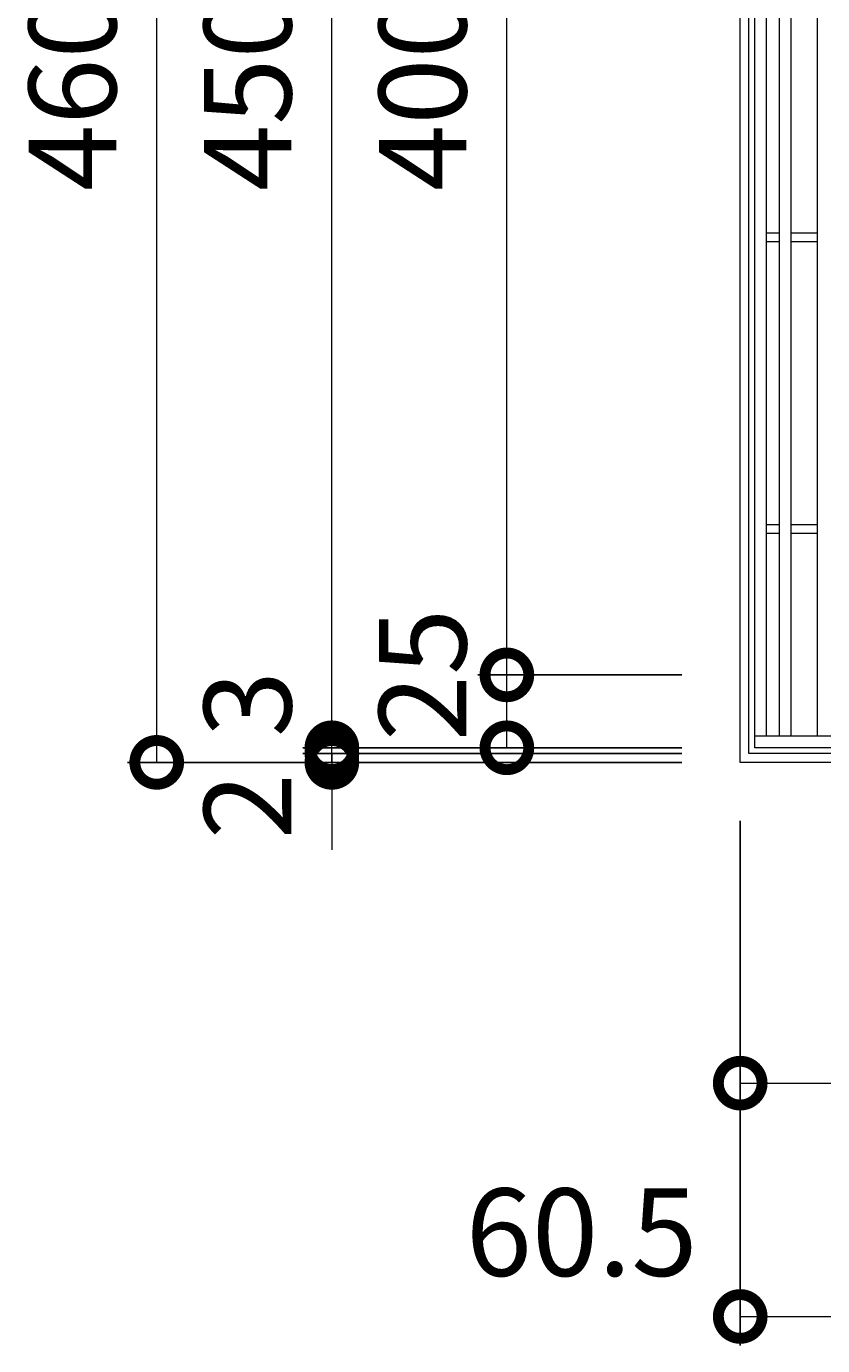
# Model space of a CAD drawing. Units: millimetres. Extents: x -477 to 511, y -300 to 1214.
# Drawn here: x -475 to -202, y 309 to 762 of the extents above; entities that cross this region are included whole.
import ezdxf

# ---------------------------------------------------------------- set-up
doc = ezdxf.new("R2010")
doc.units = ezdxf.units.MM
for name, color, linetype in [('(K)受枠', 2, 'Continuous'), ('(K)寸法', 7, 'Continuous'), ('(K)蓋', 3, 'Continuous')]:
    doc.layers.add(name, color=color, linetype=linetype)
doc.styles.add('(K)MSゴシック', font='MS Gothic.ttf')
doc.dimstyles.new('KAD-1', dxfattribs={"dimtxt": 3, "dimasz": 3, "dimexe": 1, "dimexo": 2, "dimgap": 1, "dimtad": 1, "dimdec": 1, "dimdsep": 46, "dimtxsty": '(K)MSゴシック', "dimblk": 'DOTSMALL', "dimcen": 0, "dimclrd": 7, "dimclre": 256, "dimclrt": 2, "dimadec": 1, "dimazin": 0, "dimtfac": 1, "dimtdec": 1, "dimtmove": 0, "dimatfit": 3, "dimldrblk": 'DOTSMALL', "dimfxl": 1, "dimtfill": 1, "dimlwd": 9, "dimlwe": -1, "dimarcsym": 0})

# ---------------------------------------------------------------- blocks, each defined once
blk = doc.blocks.new('_DotSmall')
at = {"color": 0, "linetype": 'ByBlock', "const_width": 0.5}
blk.add_lwpolyline([(-0.0625, 0, 1), (0.0625, 0, 1)], format="xyb", close=True, dxfattribs=at)
blk = doc.blocks.new('*D96')
at = {"layer": '(K)寸法', "transparency": 16777216}
for p, q in [((-250, 969.13), (-440.05, 969.13)), ((-250, 509.13), (-440.05, 509.13))]:
    blk.add_line(p, q, dxfattribs=at)
at = {"layer": '(K)寸法', "color": 7, "lineweight": 9, "transparency": 16777216}
blk.add_line((-430.05, 509.13), (-430.05, 969.13), dxfattribs=at)
at = {"layer": 'Defpoints', "color": 0, "transparency": 16777216}
for p in [(-430.05, 969.13), (-230, 969.13), (-230, 509.13)]:
    blk.add_point(p, dxfattribs=at)
at = {"layer": '(K)寸法', "color": 7, "lineweight": 9, "transparency": 16777216, "xscale": 30, "yscale": 30, "zscale": 30}
for p, rotation in [((-430.05, 969.13), 90), ((-430.05, 509.13), 270)]:
    blk.add_blockref('_DotSmall', p, dxfattribs=dict(at, rotation=rotation))
at = {"layer": '(K)寸法', "color": 2, "lineweight": 9, "transparency": 16777216, "insert": (-455.05, 739.13), "char_height": 30, "attachment_point": 5, "rotation": 90, "style": '(K)MSゴシック', "bg_fill": 3, "box_fill_scale": 1.1, "bg_fill_color": 256, "bg_fill_true_color": 13158600, "bg_fill_transparency": 0}
blk.add_mtext('460', dxfattribs=at)
blk = doc.blocks.new('*D97')
at = {"layer": '(K)寸法', "color": 7, "lineweight": 9, "transparency": 16777216}
for p, q in [((-370, 512.13), (-370, 542.13)), ((-370, 509.13), (-370, 512.13)), ((-370, 509.13), (-370, 479.13))]:
    blk.add_line(p, q, dxfattribs=at)
at = {"layer": '(K)寸法', "transparency": 16777216}
for p, q in [((-250, 512.13), (-380, 512.13)), ((-390, 509.13), (-380, 509.13))]:
    blk.add_line(p, q, dxfattribs=at)
at = {"layer": 'Defpoints', "color": 0, "transparency": 16777216}
for p in [(-370, 512.13), (-230, 512.13), (-370, 509.13)]:
    blk.add_point(p, dxfattribs=at)
at = {"layer": '(K)寸法', "color": 7, "lineweight": 9, "transparency": 16777216, "xscale": 30, "yscale": 30, "zscale": 30}
for p, rotation in [((-370, 512.13), 270), ((-370, 509.13), 90)]:
    blk.add_blockref('_DotSmall', p, dxfattribs=dict(at, rotation=rotation))
at = {"layer": '(K)寸法', "color": 2, "lineweight": 9, "transparency": 16777216, "insert": (-395, 529.13), "char_height": 30, "attachment_point": 5, "rotation": 90, "style": '(K)MSゴシック', "bg_fill": 3, "box_fill_scale": 1.1, "bg_fill_color": 256, "bg_fill_true_color": 13158600, "bg_fill_transparency": 0}
blk.add_mtext('3', dxfattribs=at)
blk = doc.blocks.new('*D98')
at = {"layer": '(K)寸法', "color": 7, "lineweight": 9, "transparency": 16777216}
for p, q in [((-370, 514.13), (-370, 544.13)), ((-370, 512.13), (-370, 514.13)), ((-370, 512.13), (-370, 482.13))]:
    blk.add_line(p, q, dxfattribs=at)
at = {"layer": '(K)寸法', "transparency": 16777216}
for p, q in [((-250, 514.13), (-380, 514.13)), ((-250, 512.13), (-380, 512.13))]:
    blk.add_line(p, q, dxfattribs=at)
at = {"layer": 'Defpoints', "color": 0, "transparency": 16777216}
for p in [(-370, 514.13), (-230, 514.13), (-230, 512.13)]:
    blk.add_point(p, dxfattribs=at)
at = {"layer": '(K)寸法', "color": 7, "lineweight": 9, "transparency": 16777216, "xscale": 30, "yscale": 30, "zscale": 30}
for p, rotation in [((-370, 514.13), 270), ((-370, 512.13), 90)]:
    blk.add_blockref('_DotSmall', p, dxfattribs=dict(at, rotation=rotation))
at = {"layer": '(K)寸法', "color": 2, "lineweight": 9, "transparency": 16777216, "insert": (-395, 494.13), "char_height": 30, "attachment_point": 5, "rotation": 90, "style": '(K)MSゴシック', "bg_fill": 3, "box_fill_scale": 1.1, "bg_fill_color": 256, "bg_fill_true_color": 13158600, "bg_fill_transparency": 0}
blk.add_mtext('2', dxfattribs=at)
blk = doc.blocks.new('*D71')
at = {"layer": '(K)寸法', "transparency": 16777216}
for p, q in [((-250, 964.13), (-380, 964.13)), ((-250, 514.13), (-380, 514.13))]:
    blk.add_line(p, q, dxfattribs=at)
at = {"layer": '(K)寸法', "color": 7, "lineweight": 9, "transparency": 16777216}
blk.add_line((-370, 514.13), (-370, 964.13), dxfattribs=at)
at = {"layer": 'Defpoints', "color": 0, "transparency": 16777216}
for p in [(-370, 964.13), (-230, 964.13), (-230, 514.13)]:
    blk.add_point(p, dxfattribs=at)
at = {"layer": '(K)寸法', "color": 7, "lineweight": 9, "transparency": 16777216, "xscale": 30, "yscale": 30, "zscale": 30}
for p, rotation in [((-370, 964.13), 90), ((-370, 514.13), 270)]:
    blk.add_blockref('_DotSmall', p, dxfattribs=dict(at, rotation=rotation))
at = {"layer": '(K)寸法', "color": 2, "lineweight": 9, "transparency": 16777216, "insert": (-395, 739.13), "char_height": 30, "attachment_point": 5, "rotation": 90, "style": '(K)MSゴシック', "bg_fill": 3, "box_fill_scale": 1.1, "bg_fill_color": 256, "bg_fill_true_color": 13158600, "bg_fill_transparency": 0}
blk.add_mtext('450', dxfattribs=at)
blk = doc.blocks.new('*D74')
at = {"layer": '(K)寸法', "transparency": 16777216}
for p, q in [((-250, 539.13), (-320, 539.13)), ((-330, 514.13), (-320, 514.13))]:
    blk.add_line(p, q, dxfattribs=at)
at = {"layer": '(K)寸法', "color": 7, "lineweight": 9, "transparency": 16777216}
blk.add_line((-310, 514.13), (-310, 539.13), dxfattribs=at)
at = {"layer": 'Defpoints', "color": 0, "transparency": 16777216}
for p in [(-310, 539.13), (-230, 539.13), (-310, 514.13)]:
    blk.add_point(p, dxfattribs=at)
at = {"layer": '(K)寸法', "color": 7, "lineweight": 9, "transparency": 16777216, "xscale": 30, "yscale": 30, "zscale": 30}
for p, rotation in [((-310, 539.13), 90), ((-310, 514.13), 270)]:
    blk.add_blockref('_DotSmall', p, dxfattribs=dict(at, rotation=rotation))
at = {"layer": '(K)寸法', "color": 2, "lineweight": 9, "transparency": 16777216, "insert": (-335, 539.13), "char_height": 30, "attachment_point": 5, "rotation": 90, "style": '(K)MSゴシック', "bg_fill": 3, "box_fill_scale": 1.1, "bg_fill_color": 256, "bg_fill_true_color": 13158600, "bg_fill_transparency": 0}
blk.add_mtext('25', dxfattribs=at)
blk = doc.blocks.new('*D75')
at = {"layer": '(K)寸法', "transparency": 16777216}
for p, q in [((-250, 939.13), (-320, 939.13)), ((-250, 539.13), (-320, 539.13))]:
    blk.add_line(p, q, dxfattribs=at)
at = {"layer": '(K)寸法', "color": 7, "lineweight": 9, "transparency": 16777216}
blk.add_line((-310, 539.13), (-310, 939.13), dxfattribs=at)
at = {"layer": 'Defpoints', "color": 0, "transparency": 16777216}
for p in [(-310, 939.13), (-230, 939.13), (-230, 539.13)]:
    blk.add_point(p, dxfattribs=at)
at = {"layer": '(K)寸法', "color": 7, "lineweight": 9, "transparency": 16777216, "xscale": 30, "yscale": 30, "zscale": 30}
for p, rotation in [((-310, 939.13), 90), ((-310, 539.13), 270)]:
    blk.add_blockref('_DotSmall', p, dxfattribs=dict(at, rotation=rotation))
at = {"layer": '(K)寸法', "color": 2, "lineweight": 9, "transparency": 16777216, "insert": (-335, 739.13), "char_height": 30, "attachment_point": 5, "rotation": 90, "style": '(K)MSゴシック', "bg_fill": 3, "box_fill_scale": 1.1, "bg_fill_color": 256, "bg_fill_true_color": 13158600, "bg_fill_transparency": 0}
blk.add_mtext('400', dxfattribs=at)
blk = doc.blocks.new('*D81')
at = {"layer": '(K)寸法', "transparency": 16777216}
for p, q in [((-230, 489.13), (-230, 309.13)), ((-169.5, 379.13), (-169.5, 309.13))]:
    blk.add_line(p, q, dxfattribs=at)
at = {"layer": '(K)寸法', "color": 7, "lineweight": 9, "transparency": 16777216}
blk.add_line((-230, 319.13), (-169.5, 319.13), dxfattribs=at)
at = {"layer": 'Defpoints', "color": 0, "transparency": 16777216}
for p in [(-230, 509.13), (-169.5, 399.13), (-169.5, 319.13)]:
    blk.add_point(p, dxfattribs=at)
at = {"layer": '(K)寸法', "color": 7, "lineweight": 9, "transparency": 16777216, "xscale": 30, "yscale": 30, "zscale": 30, "rotation": 180}
blk.add_blockref('_DotSmall', (-230, 319.13), dxfattribs=at)
at = {"layer": '(K)寸法', "color": 7, "lineweight": 9, "transparency": 16777216, "xscale": 30, "yscale": 30, "zscale": 30}
blk.add_blockref('_DotSmall', (-169.5, 319.13), dxfattribs=at)
at = {"layer": '(K)寸法', "color": 2, "lineweight": 9, "transparency": 16777216, "insert": (-284.36, 344.13), "char_height": 30, "attachment_point": 5, "style": '(K)MSゴシック', "bg_fill": 3, "box_fill_scale": 1.1, "bg_fill_color": 256, "bg_fill_true_color": 13158600, "bg_fill_transparency": 0}
blk.add_mtext('60.5', dxfattribs=at)
blk = doc.blocks.new('*D84')
at = {"layer": '(K)寸法', "transparency": 16777216}
for p, q in [((-100, 450.13), (-100, 389.13)), ((-230, 419.13), (-230, 409.13))]:
    blk.add_line(p, q, dxfattribs=at)
at = {"layer": '(K)寸法', "color": 7, "lineweight": 9, "transparency": 16777216}
blk.add_line((-230, 399.13), (-100, 399.13), dxfattribs=at)
at = {"layer": 'Defpoints', "color": 0, "transparency": 16777216}
for p in [(-100, 470.13), (-230, 399.13), (-100, 399.13)]:
    blk.add_point(p, dxfattribs=at)
at = {"layer": '(K)寸法', "color": 7, "lineweight": 9, "transparency": 16777216, "xscale": 30, "yscale": 30, "zscale": 30, "rotation": 180}
blk.add_blockref('_DotSmall', (-230, 399.13), dxfattribs=at)
at = {"layer": '(K)寸法', "color": 7, "lineweight": 9, "transparency": 16777216, "xscale": 30, "yscale": 30, "zscale": 30}
blk.add_blockref('_DotSmall', (-100, 399.13), dxfattribs=at)
at = {"layer": '(K)寸法', "color": 2, "lineweight": 9, "transparency": 16777216, "insert": (-165, 424.13), "char_height": 30, "attachment_point": 5, "style": '(K)MSゴシック', "bg_fill": 3, "box_fill_scale": 1.1, "bg_fill_color": 256, "bg_fill_true_color": 13158600, "bg_fill_transparency": 0}
blk.add_mtext('130', dxfattribs=at)

msp = doc.modelspace()

# ---------------------------------------------------------------- linework, layer by layer
at = {"layer": '(K)受枠', "color": 2, "linetype": 'Continuous', "lineweight": 9}
for p, q in [((-230, 509.13), (-230, 969.13)), ((-227, 512.13), (-227, 966.13)), ((227, 512.13), (-227, 512.13)), ((230, 509.13), (-230, 509.13))]:
    msp.add_line(p, q, dxfattribs=at)
at = {"layer": '(K)蓋', "color": 3, "linetype": 'Continuous', "lineweight": 9}
for p, q in [((-225, 514.13), (-225, 964.13)), ((-221, 518.13), (-221, 960.13)), ((-216.5, 518.13), (-216.5, 960.13)), ((-212.5, 518.13), (-212.5, 960.13)), ((-203.5, 518.13), (-203.5, 960.13)), ((-216.5, 690.63), (-221, 690.63)), ((-216.5, 687.63), (-221, 687.63)), ((-203.5, 690.63), (-212.5, 690.63)), ((-203.5, 687.63), (-212.5, 687.63)), ((-216.5, 590.63), (-221, 590.63)), ((-203.5, 590.63), (-212.5, 590.63)), ((-216.5, 587.63), (-221, 587.63)), ((-203.5, 587.63), (-212.5, 587.63)), ((225, 518.13), (-225, 518.13)), ((225, 514.13), (-225, 514.13))]:
    msp.add_line(p, q, dxfattribs=at)

# ---------------------------------------------------------------- next in the draw order: dimensions: what is measured, and where the dimension line sits
at = {"layer": '(K)寸法', "lineweight": 9}
dim = msp.add_linear_dim(base=(-430.05, 969.13), p1=(-230, 509.13), p2=(-230, 969.13), angle=90, dimstyle='KAD-1', dxfattribs=at)
dim.commit()
dim.dimension.update_dxf_attribs({"geometry": '*D96', "text_midpoint": (-455.05, 739.13)})

# ---------------------------------------------------------------- next in the draw order: dimensions: what is measured, and where the dimension line sits
dim = msp.add_linear_dim(base=(-370, 512.13), p1=(-370, 509.13), p2=(-230, 512.13), angle=90, dimstyle='KAD-1', override={"dimtmove": 1}, dxfattribs=at)
dim.commit()
dim.dimension.update_dxf_attribs({"geometry": '*D97', "text_midpoint": (-370, 529.13), "dimtype": 160})

# ---------------------------------------------------------------- next in the draw order: dimensions: what is measured, and where the dimension line sits
dim = msp.add_linear_dim(base=(-370, 514.13), p1=(-230, 512.13), p2=(-230, 514.13), angle=90, dimstyle='KAD-1', override={"dimtmove": 1}, dxfattribs=at)
dim.commit()
dim.dimension.update_dxf_attribs({"geometry": '*D98', "text_midpoint": (-370, 494.13), "dimtype": 160})

# ---------------------------------------------------------------- next in the draw order: dimensions: what is measured, and where the dimension line sits
dim = msp.add_linear_dim(base=(-370, 964.13), p1=(-230, 514.13), p2=(-230, 964.13), angle=90, dimstyle='KAD-1', dxfattribs=at)
dim.commit()
dim.dimension.update_dxf_attribs({"geometry": '*D71', "text_midpoint": (-395, 739.13)})

# ---------------------------------------------------------------- next in the draw order: dimensions: what is measured, and where the dimension line sits
dim = msp.add_linear_dim(base=(-310, 539.13), p1=(-310, 514.13), p2=(-230, 539.13), angle=90, dimstyle='KAD-1', override={"dimtmove": 1}, dxfattribs=at)
dim.commit()
dim.dimension.update_dxf_attribs({"geometry": '*D74', "text_midpoint": (-310, 539.13), "dimtype": 160})

# ---------------------------------------------------------------- next in the draw order: dimensions: what is measured, and where the dimension line sits
dim = msp.add_linear_dim(base=(-310, 939.13), p1=(-230, 539.13), p2=(-230, 939.13), angle=90, dimstyle='KAD-1', dxfattribs=at)
dim.commit()
dim.dimension.update_dxf_attribs({"geometry": '*D75', "text_midpoint": (-335, 739.13)})
dim = msp.add_linear_dim(base=(-169.5, 319.13), p1=(-230, 509.13), p2=(-169.5, 399.13), dimstyle='KAD-1', override={"dimtmove": 1}, dxfattribs=at)
dim.commit()
dim.dimension.update_dxf_attribs({"geometry": '*D81', "text_midpoint": (-284.36, 319.13), "dimtype": 160})

# ---------------------------------------------------------------- next in the draw order: dimensions: what is measured, and where the dimension line sits
dim = msp.add_linear_dim(base=(-100, 399.13), p1=(-230, 399.13), p2=(-100, 470.13), dimstyle='KAD-1', dxfattribs=at)
dim.commit()
dim.dimension.update_dxf_attribs({"geometry": '*D84', "text_midpoint": (-165, 424.13)})

doc.saveas('drawing.dxf')
